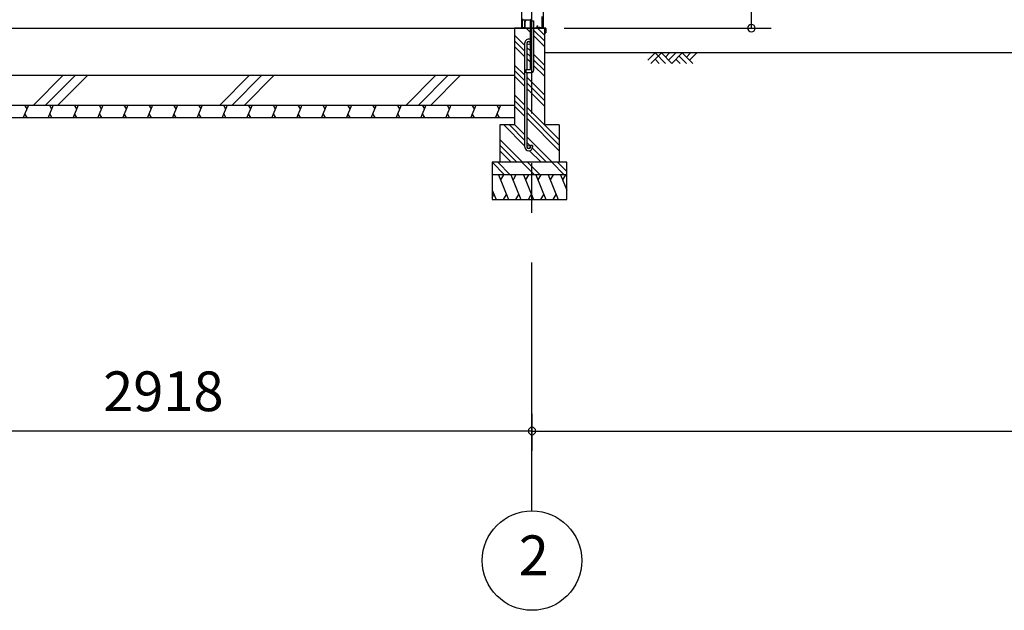
# Model space of a CAD drawing. Extents: x 868 to 32764, y 362 to 22484.
# Drawn here: x 14772 to 18734, y 4154 to 6532 of the extents above; entities that cross this region are included whole.
import ezdxf
from ezdxf.enums import TextEntityAlignment as Align

# ---------------------------------------------------------------- set-up
doc = ezdxf.new("R2010")
doc.units = 0
doc.header["$LTSCALE"] = 80
doc.header["$MEASUREMENT"] = 0
doc.linetypes.add('CENTER2', pattern=[20, 12.5, -2.5, 2.5, -2.5])
doc.layers.get('0').update_dxf_attribs({"linetype": 'CONTINUOUS'})
for name, color, linetype in [('0-C', 7, 'CONTINUOUS'), ('0-下枠', 4, 'CONTINUOUS'), ('2-0', 7, 'CONTINUOUS'), ('SUNPOU', 4, 'CONTINUOUS')]:
    doc.layers.add(name, color=color, linetype=linetype)
doc.styles.get("Standard").update_dxf_attribs({"font": 'txt', "bigfont": 'BIGFONT'})

msp = doc.modelspace()

# ---------------------------------------------------------------- linework, layer by layer
at = {"color": 0, "linetype": 'ByBlock'}
for centre, start, end in [((17716.1, 6498.4), 90, 270), ((17716.1, 6498.4), 270, 90), ((16833.3, 4876.3), 0, 180), ((16833.3, 4876.3), 0, 180), ((16833.3, 4876.3), 180, 0), ((16833.3, 4876.3), 180, 0)]:
    msp.add_arc(centre, 15, start, end, dxfattribs=at)
at = {"layer": '0-C', "color": 6, "linetype": 'Continuous'}
for p, q in [((14826.9, 6188.4), (14946.9, 6308.4)), ((14876.4, 6188.4), (14996.4, 6308.4)), ((14925.9, 6188.4), (15045.9, 6308.4)), ((15576.9, 6188.4), (15696.9, 6308.4)), ((15626.4, 6188.4), (15746.4, 6308.4)), ((15675.9, 6188.4), (15795.9, 6308.4)), ((16326.9, 6188.4), (16446.9, 6308.4)), ((16376.4, 6188.4), (16496.4, 6308.4)), ((16425.9, 6188.4), (16545.9, 6308.4))]:
    msp.add_line(p, q, dxfattribs=at)
at = {"layer": '0-下枠'}
for p, q in [((16873.3, 6545.4), (16873.3, 6501.4)), ((16874.3, 6501.4), (16874.3, 6545.4)), ((16794.3, 6530.2), (16794.3, 6501.4)), ((16795.3, 6501.4), (16795.3, 6530.2)), ((16797.3, 6532.4), (16826.8, 6532.4)), ((16803.8, 6499.4), (16797.3, 6499.4)), ((16797.3, 6498.4), (16803.8, 6498.4)), ((16855, 6508.8), (16852.7, 6504.9)), ((16853.6, 6504.4), (16855.9, 6508.3)), ((16863.7, 6501.4), (16855.3, 6501.4)), ((16855.3, 6500.4), (16863.7, 6500.4)), ((16864.6, 6499.9), (16864.8, 6499.5)), ((16865.7, 6500), (16865.5, 6500.3)), ((16871.3, 6499.4), (16866.6, 6499.4)), ((16866.6, 6498.4), (16871.3, 6498.4))]:
    msp.add_line(p, q, dxfattribs=at)
for centre, radius, start, end in [((16797.5, 6530.2), 3.2, 90, 180), ((16797.3, 6501.4), 3, 180, 270), ((16797.5, 6530.2), 2.2, 95.7392, 180), ((16797.3, 6501.4), 2, 180, 270), ((16803.8, 6498.9), 0.5, 270, 90), ((16826.8, 6535.4), 3, 270, 0), ((16855.3, 6503.4), 3, 150, 270), ((16855.3, 6503.4), 2, 150, 270), ((16855.4, 6508.6), 0.5, 330, 150), ((16863.7, 6499.4), 2, 26.5651, 90), ((16863.7, 6499.4), 1, 26.5651, 90), ((16866.6, 6500.4), 2, 206.5651, 270), ((16866.6, 6500.4), 1, 206.5651, 270), ((16871.3, 6501.4), 2, 270, 0), ((16871.3, 6501.4), 3, 270, 0)]:
    msp.add_arc(centre, radius, start, end, dxfattribs=at)
at = {"layer": '2-0', "color": 6, "linetype": 'CENTER2'}
msp.add_line((16833.3, 4554.4), (16833.3, 9726.4), dxfattribs=at)
at = {"layer": '2-0', "color": 3, "linetype": 'Continuous'}
for p, q in [((16878.8, 8667.9), (16878.8, 6498.4)), ((16790.8, 6572.7), (16790.8, 6498.4)), ((13957.8, 6498.4), (16883.3, 6498.4)), ((16763.3, 6498.4), (16763.3, 6108.4)), ((16826.8, 6498.4), (16763.3, 6498.4)), ((16826.8, 6331.4), (16826.8, 6528.4)), ((16826.8, 6528.4), (16839.8, 6528.4)), ((16826.8, 6528.4), (16839.8, 6528.4)), ((16839.8, 6528.4), (16839.8, 6328.4)), ((16883.3, 6498.4), (16839.8, 6498.4)), ((16883.3, 6498.4), (16883.3, 6108.4)), ((16804.8, 6019.7), (16804.8, 6438.7)), ((16813.8, 6331.4), (16813.8, 6438.7)), ((13985.3, 6308.4), (16763.3, 6308.4)), ((16763.3, 6308.4), (16763.3, 6158.4)), ((16809.8, 6318.4), (16809.8, 6331.4)), ((16809.8, 6331.4), (16826.8, 6331.4)), ((16829.8, 6318.4), (16809.8, 6318.4)), ((16813.8, 6019.7), (16813.8, 6318.4)), ((13985.3, 6188.4), (16763.3, 6188.4)), ((13985.3, 6138.4), (16763.3, 6138.4)), ((16763.3, 6108.4), (16703.3, 6108.4)), ((16703.3, 6108.4), (16703.3, 5958.4)), ((16943.3, 6108.4), (16883.3, 6108.4)), ((16943.3, 6108.4), (16943.3, 5958.4)), ((16835.8, 6026.2), (16826.8, 6026.2)), ((16826.8, 6026.2), (16826.8, 6019.7)), ((16835.8, 6026.2), (16835.8, 6019.7)), ((16973.3, 5958.4), (16673.3, 5958.4)), ((16673.3, 5958.4), (16673.3, 5808.4)), ((16973.3, 5808.4), (16973.3, 5958.4)), ((16973.3, 5908.4), (16673.3, 5908.4)), ((16673.3, 5808.4), (16973.3, 5808.4))]:
    msp.add_line(p, q, dxfattribs=at)
at = {"layer": '2-0', "color": 2, "linetype": 'Continuous'}
for p, q in [((16804.3, 6524.5), (16804.3, 6499.9)), ((16808.3, 6531.8), (16804.5, 6525.3)), ((16804.8, 6499.9), (16804.8, 6524.5)), ((16804.9, 6525), (16808.7, 6531.6)), ((16887.8, 6498.9), (16805.8, 6498.9)), ((16805.8, 6498.4), (16887.8, 6498.4)), ((16808.7, 6531.6), (16808.3, 6531.8)), ((16888.8, 6486.9), (16888.3, 6486.9)), ((16888.3, 6486.9), (16888.3, 6479.4)), ((16888.8, 6497.4), (16888.8, 6479.4)), ((16889.3, 6479.4), (16889.3, 6497.4)), ((14806.7, 6188.4), (14786.5, 6138.4)), ((14791.3, 6188.4), (14800.4, 6172.8)), ((14906.7, 6188.4), (14886.5, 6138.4)), ((14891.4, 6188.4), (14900.4, 6172.8)), ((15006.7, 6188.4), (14986.5, 6138.4)), ((14991.4, 6188.4), (15000.4, 6172.8)), ((15106.7, 6188.4), (15086.5, 6138.4)), ((15091.4, 6188.4), (15100.4, 6172.8)), ((15206.7, 6188.4), (15186.5, 6138.4)), ((15191.4, 6188.4), (15200.4, 6172.8)), ((15306.7, 6188.4), (15286.5, 6138.4)), ((15291.4, 6188.4), (15300.4, 6172.8)), ((15406.7, 6188.4), (15386.5, 6138.4)), ((15391.4, 6188.4), (15400.4, 6172.8)), ((15506.7, 6188.4), (15486.5, 6138.4)), ((15491.4, 6188.4), (15500.4, 6172.8)), ((15606.7, 6188.4), (15586.5, 6138.4)), ((15591.4, 6188.4), (15600.4, 6172.8)), ((15706.7, 6188.4), (15686.5, 6138.4)), ((15691.4, 6188.4), (15700.4, 6172.8)), ((15806.7, 6188.4), (15786.5, 6138.4)), ((15791.4, 6188.4), (15800.4, 6172.8)), ((15906.8, 6188.4), (15886.5, 6138.4)), ((15891.4, 6188.4), (15900.4, 6172.8)), ((16006.8, 6188.4), (15986.5, 6138.4)), ((15991.4, 6188.4), (16000.4, 6172.8)), ((16106.8, 6188.4), (16086.5, 6138.4)), ((16091.4, 6188.4), (16100.4, 6172.8)), ((16206.8, 6188.4), (16186.6, 6138.4)), ((16191.4, 6188.4), (16200.4, 6172.8)), ((16306.8, 6188.4), (16286.6, 6138.4)), ((16291.4, 6188.4), (16300.5, 6172.8)), ((16406.8, 6188.4), (16386.6, 6138.4)), ((16391.4, 6188.4), (16400.5, 6172.8)), ((16506.8, 6188.4), (16486.6, 6138.4)), ((16491.4, 6188.4), (16500.5, 6172.8)), ((16606.8, 6188.4), (16586.6, 6138.4)), ((16591.4, 6188.4), (16600.5, 6172.8)), ((16706.8, 6188.4), (16686.6, 6138.4)), ((16691.4, 6188.4), (16700.5, 6172.8)), ((14801.8, 6138.4), (14792.8, 6154)), ((14901.8, 6138.4), (14892.8, 6154)), ((15001.8, 6138.4), (14992.8, 6154)), ((15101.9, 6138.4), (15092.8, 6154)), ((15201.9, 6138.4), (15192.8, 6154)), ((15301.9, 6138.4), (15292.8, 6154)), ((15401.9, 6138.4), (15392.8, 6154)), ((15501.9, 6138.4), (15492.8, 6154)), ((15601.9, 6138.4), (15592.8, 6154)), ((15701.9, 6138.4), (15692.9, 6154)), ((15801.9, 6138.4), (15792.9, 6154)), ((15901.9, 6138.4), (15892.9, 6154)), ((16001.9, 6138.4), (15992.9, 6154)), ((16101.9, 6138.4), (16092.9, 6154)), ((16201.9, 6138.4), (16192.9, 6154)), ((16301.9, 6138.4), (16292.9, 6154)), ((16401.9, 6138.4), (16392.9, 6154)), ((16501.9, 6138.4), (16492.9, 6154)), ((16601.9, 6138.4), (16592.9, 6154)), ((16701.9, 6138.4), (16692.9, 6154)), ((16698.6, 5908.4), (16739, 5808.4)), ((16718.9, 5908.4), (16706.9, 5887.7)), ((16748.6, 5908.4), (16789, 5808.4)), ((16768.9, 5908.4), (16757, 5887.7)), ((16798.6, 5908.4), (16839, 5808.4)), ((16818.9, 5908.4), (16807, 5887.7)), ((16848.6, 5908.4), (16889, 5808.4)), ((16868.9, 5908.4), (16856.9, 5887.7)), ((16898.6, 5908.4), (16939, 5808.4)), ((16918.9, 5908.4), (16906.9, 5887.7)), ((16948.3, 5908.4), (16973.3, 5846.5)), ((16968.6, 5908.4), (16956.7, 5887.7)), ((16673.3, 5846.5), (16688.7, 5808.4)), ((16673.3, 5817), (16680.3, 5829.1)), ((16718.6, 5808.4), (16730.6, 5829.1)), ((16768.6, 5808.4), (16780.6, 5829.1)), ((16818.6, 5808.4), (16830.6, 5829.1)), ((16868.7, 5808.4), (16880.6, 5829.1)), ((16918.6, 5808.4), (16930.6, 5829.1))]:
    msp.add_line(p, q, dxfattribs=at)
at = {"layer": '2-0', "color": 6, "linetype": 'Continuous'}
for p, q in [((16826.8, 6481.2), (16809.6, 6498.4)), ((16883.3, 6469.9), (16854.8, 6498.4)), ((16804.8, 6428.4), (16763.3, 6469.9)), ((16883.3, 6447.3), (16839.8, 6490.8)), ((16883.3, 6424.7), (16839.8, 6468.2)), ((16804.8, 6405.8), (16763.3, 6447.3)), ((16804.8, 6383.2), (16763.3, 6424.7)), ((16826.8, 6406.4), (16813.8, 6419.4)), ((16826.8, 6383.8), (16813.8, 6396.8)), ((16883.3, 6349.9), (16839.8, 6393.4)), ((22542.4, 6398.4), (16883.3, 6398.4)), ((17299.2, 6369.1), (17328.4, 6398.4)), ((17311.9, 6356.4), (17353.9, 6398.4)), ((17328.4, 6398.4), (17370.4, 6356.4)), ((17353.9, 6398.4), (17395.9, 6356.4)), ((17370.4, 6381.9), (17387, 6398.4)), ((17383.2, 6369.1), (17412.4, 6398.4)), ((17395.9, 6356.4), (17437.9, 6398.4)), ((17425.2, 6385.7), (17454.4, 6356.4)), ((17437.9, 6398.4), (17479.9, 6356.4)), ((17454.4, 6381.9), (17471, 6398.4)), ((17467.2, 6369.1), (17496.4, 6398.4)), ((16804.8, 6308.4), (16763.3, 6349.9)), ((16826.8, 6361.2), (16813.8, 6374.2)), ((16883.3, 6327.3), (16839.8, 6370.8)), ((16883.3, 6304.7), (16839.8, 6348.2)), ((17328.4, 6373), (17345, 6356.4)), ((17412.4, 6373), (17429, 6356.4)), ((16804.8, 6285.8), (16763.3, 6327.3)), ((16804.8, 6263.2), (16763.3, 6304.7)), ((16883.3, 6229.9), (16813.8, 6299.4)), ((16883.3, 6207.3), (16813.8, 6276.8)), ((16804.8, 6188.4), (16763.3, 6229.9)), ((16883.3, 6184.7), (16813.8, 6254.2)), ((16804.8, 6165.8), (16763.3, 6207.3)), ((16804.8, 6143.2), (16763.3, 6184.7)), ((16943.3, 6049.9), (16813.8, 6179.4)), ((16943.3, 6027.3), (16813.8, 6156.8)), ((16804.8, 6023.2), (16719.6, 6108.4)), ((16804.8, 6045.8), (16742.2, 6108.4)), ((16804.8, 6068.4), (16763.3, 6109.9)), ((16943.3, 6004.7), (16813.8, 6134.2)), ((16794.8, 5958.4), (16703.3, 6049.9)), ((16772.2, 5958.4), (16703.3, 6027.3)), ((16914.8, 5958.4), (16813.8, 6059.4)), ((16826.8, 6023.8), (16813.8, 6036.8)), ((16749.6, 5958.4), (16703.3, 6004.7)), ((16869.6, 5958.4), (16823.5, 6004.5)), ((16892.2, 5958.4), (16835.2, 6015.4)), ((16723, 5908.4), (16673.3, 5958.1)), ((16745.6, 5908.4), (16695.6, 5958.4)), ((16843, 5908.4), (16793, 5958.4)), ((16865.6, 5908.4), (16815.6, 5958.4)), ((16963, 5908.4), (16913, 5958.4)), ((16973.3, 5920.7), (16935.6, 5958.4))]:
    msp.add_line(p, q, dxfattribs=at)
at = {"layer": '2-0', "color": 3, "linetype": 'Continuous'}
for centre in [(16820.3, 6438.7), (16820.3, 6019.7)]:
    msp.add_circle(centre, 6.5, dxfattribs=at)
at = {"layer": '2-0', "color": 4, "linetype": 'Continuous'}
msp.add_circle((16833.3, 4354.4), 200, dxfattribs=at)
at = {"layer": '2-0', "color": 2, "linetype": 'Continuous'}
for centre, radius, start, end in [((16805.8, 6524.5), 1.5, 150, 180), ((16805.8, 6499.9), 1.5, 180, 270), ((16805.8, 6524.5), 1, 150, 180), ((16805.8, 6499.9), 1, 180, 270), ((16887.8, 6497.4), 1.5, 0, 90), ((16887.8, 6497.4), 1, 0, 90), ((16888.8, 6479.4), 0.5, 180, 0)]:
    msp.add_arc(centre, radius, start, end, dxfattribs=at)
at = {"layer": '2-0', "color": 3, "linetype": 'Continuous'}
for centre, radius, start, end in [((16820.3, 6438.7), 15.5, 90, 180.0412), ((16820.3, 6438.7), 6.5, 90, 179.8853), ((16820.3, 6438.7), 15.5, 65.2061, 90), ((16820.3, 6438.7), 6.5, 0, 90), ((16829.8, 6328.4), 10, 270, 0), ((16820.3, 6019.7), 15.5, 180, 270), ((16820.3, 6019.7), 6.5, 180, 270), ((16820.3, 6019.7), 15.5, 270, 0), ((16820.3, 6019.7), 6.5, 270, 0)]:
    msp.add_arc(centre, radius, start, end, dxfattribs=at)
at = {"layer": 'SUNPOU', "color": 4, "linetype": 'Continuous'}
for p, q in [((17716.1, 6498.4), (17716.1, 8481.4)), ((16963.3, 6498.4), (17796.1, 6498.4)), ((16833.3, 4945.5), (16833.3, 4796.3)), ((16833.3, 4945.5), (16833.3, 4796.3)), ((16833.3, 4876.3), (13915.3, 4876.3)), ((16833.3, 4876.3), (21833.3, 4876.3))]:
    msp.add_line(p, q, dxfattribs=at)

# ---------------------------------------------------------------- texts
at = {"color": 7, "linetype": 'Continuous'}
msp.add_text('2918', height=160, dxfattribs=at).set_placement((15107.7, 4956.3))
at = {"layer": '2-0', "color": 7, "linetype": 'Continuous'}
msp.add_text('2', height=160, dxfattribs=at).set_placement((16840.4, 4355.2), align=Align.MIDDLE)

doc.saveas('drawing.dxf')
